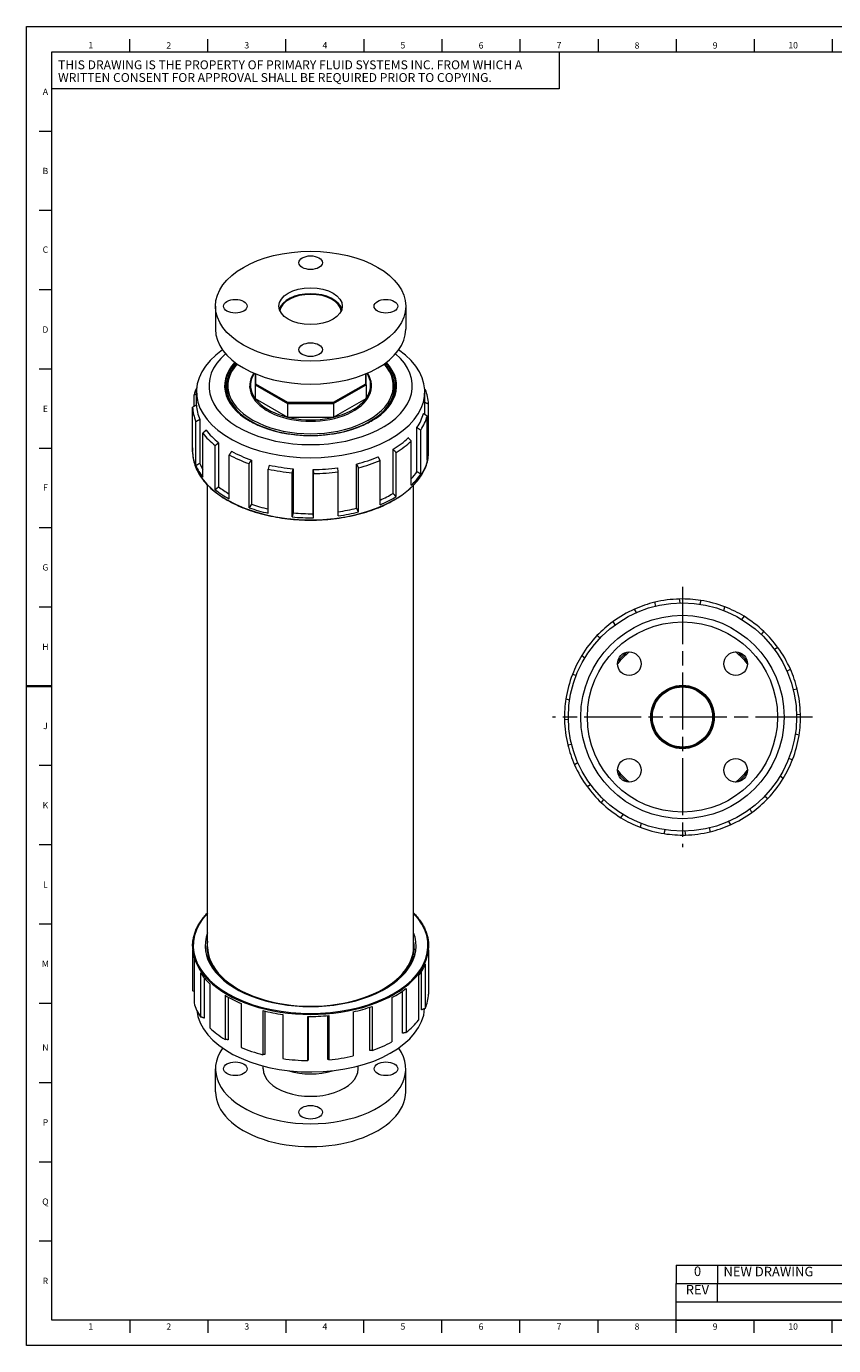
# Model space of a CAD drawing. Units: inches. Extents: x 1.2 to 66.8, y 0.5 to 42.8.
# Drawn here: x 1.2 to 26.7, y 1.2 to 42.8 of the extents above; entities that cross this region are included whole.
import ezdxf

# ---------------------------------------------------------------- set-up
doc = ezdxf.new("R2010")
doc.units = ezdxf.units.IN
doc.header["$LTSCALE"] = 4
doc.header["$MEASUREMENT"] = 0
doc.linetypes.add('CHAIN', pattern=[0.7087, 0.4724, -0.0591, 0.1181, -0.0591])
for name, color, linetype, lineweight in [('Border (ANSI)', 7, 'Continuous', 18), ('Center Mark (ANSI)', 7, 'Continuous', 18), ('Symbol (ANSI)', 7, 'Continuous', 18), ('Visible (ANSI)', 7, 'Continuous', 18), ('Visible Narrow (ANSI)', 7, 'Continuous', 18)]:
    doc.layers.add(name, color=color, linetype=linetype, lineweight=lineweight)
doc.styles.add('Note Text (ANSI)', font='Dotum.ttf')
doc.styles.add('Revision Small', font='Dotum.ttf')

# ---------------------------------------------------------------- blocks, each defined once
blk = doc.blocks.new('REVISION HISTORY')
at = {"layer": 'Symbol (ANSI)'}
for p, q in [((5.423, 0.935), (10.5, 0.935)), ((5.423, 0.935), (5.423, 0.79)), ((5.75, 0.935), (5.75, 0.79)), ((9.25, 0.935), (9.25, 0.79)), ((9.9, 0.935), (9.9, 0.79)), ((10.5, 0.935), (10.5, 0.79)), ((5.423, 0.79), (10.5, 0.79)), ((5.423, 0.645), (5.423, 0.79)), ((5.75, 0.645), (5.75, 0.79)), ((9.25, 0.645), (9.25, 0.79)), ((9.9, 0.645), (9.9, 0.79)), ((10.5, 0.645), (10.5, 0.79)), ((5.423, 0.5), (5.423, 0.645)), ((5.423, 0.645), (10.5, 0.645)), ((10.5, 0.5), (10.5, 0.645)), ((5.423, 0.5), (10.5, 0.5))]:
    blk.add_line(p, q, dxfattribs=at)
at = {"layer": 'Symbol (ANSI)', "char_height": 0.075, "attachment_point": 7, "style": 'Revision Small'}
for s, insert in [('0', (5.564, 0.825)), ('NEW DRAWING', (5.797, 0.823)), ('--', (9.519, 0.86)), ('--', (10.144, 0.86)), ('REV', (5.499, 0.68)), ('DESCRIPTION', (7.169, 0.678)), ('DATE', (9.451, 0.68)), ('NAME', (10.066, 0.68)), ('REVISION HISTORY', (7.501, 0.533))]:
    blk.add_mtext(s, dxfattribs=dict(at, insert=insert))
blk = doc.blocks.new('Borders PFS LANDSCAPE')
at = {"layer": 'Border (ANSI)'}
for p, q in [((0.3, 10.7), (16.7, 10.7)), ((0.3, 0.3), (0.3, 10.7)), ((16.7, 10.7), (16.7, 0.3)), ((1.115, 10.5), (1.115, 10.6)), ((1.731, 10.5), (1.731, 10.6)), ((2.346, 10.5), (2.346, 10.6)), ((2.962, 10.6), (2.962, 10.5)), ((3.577, 10.6), (3.577, 10.5)), ((4.192, 10.6), (4.192, 10.5)), ((4.808, 10.6), (4.808, 10.5)), ((5.423, 10.6), (5.423, 10.5)), ((6.038, 10.6), (6.038, 10.5)), ((6.654, 10.6), (6.654, 10.5)), ((7.269, 10.6), (7.269, 10.5)), ((7.885, 10.6), (7.885, 10.5)), ((9.115, 10.5), (9.115, 10.6)), ((9.731, 10.6), (9.731, 10.5)), ((10.346, 10.6), (10.346, 10.5)), ((10.962, 10.6), (10.962, 10.5)), ((11.577, 10.6), (11.577, 10.5)), ((12.192, 10.6), (12.192, 10.5)), ((12.808, 10.5), (12.808, 10.6)), ((13.423, 10.6), (13.423, 10.5)), ((14.038, 10.6), (14.038, 10.5)), ((14.654, 10.6), (14.654, 10.5)), ((15.269, 10.6), (15.269, 10.5)), ((15.885, 10.6), (15.885, 10.5)), ((0.5, 10.5), (16.5, 10.5)), ((0.5, 0.5), (0.5, 10.5)), ((0.5, 10.5), (4.5, 10.5)), ((0.5, 10.209), (0.5, 10.5)), ((4.5, 10.5), (4.5, 10.209)), ((16.5, 10.5), (16.5, 0.5)), ((4.5, 10.209), (0.5, 10.209)), ((0.4, 9.875), (0.5, 9.875)), ((16.6, 9.875), (16.5, 9.875)), ((0.4, 9.25), (0.5, 9.25)), ((16.6, 9.25), (16.5, 9.25)), ((0.4, 8.625), (0.5, 8.625)), ((16.6, 8.625), (16.5, 8.625)), ((0.4, 8), (0.5, 8)), ((16.6, 8), (16.5, 8)), ((0.4, 7.375), (0.5, 7.375)), ((16.6, 7.375), (16.5, 7.375)), ((0.4, 6.75), (0.5, 6.75)), ((16.6, 6.75), (16.5, 6.75)), ((0.4, 6.125), (0.5, 6.125)), ((16.6, 6.125), (16.5, 6.125)), ((0.4, 5.5), (0.5, 5.5)), ((16.6, 5.5), (16.5, 5.5)), ((0.4, 4.875), (0.5, 4.875)), ((16.6, 4.875), (16.5, 4.875)), ((0.4, 4.25), (0.5, 4.25)), ((16.6, 4.25), (16.5, 4.25)), ((0.4, 3.625), (0.5, 3.625)), ((16.6, 3.625), (16.5, 3.625)), ((0.4, 3), (0.5, 3)), ((16.6, 3), (16.5, 3)), ((0.4, 2.375), (0.5, 2.375)), ((16.6, 2.375), (16.5, 2.375)), ((0.4, 1.75), (0.5, 1.75)), ((16.6, 1.75), (16.5, 1.75)), ((0.4, 1.125), (0.5, 1.125)), ((16.6, 1.125), (16.5, 1.125)), ((16.5, 0.5), (0.5, 0.5)), ((1.115, 0.5), (1.115, 0.4)), ((1.731, 0.5), (1.731, 0.4)), ((2.346, 0.5), (2.346, 0.4)), ((2.962, 0.4), (2.962, 0.5)), ((3.577, 0.4), (3.577, 0.5)), ((4.192, 0.4), (4.192, 0.5)), ((4.808, 0.4), (4.808, 0.5)), ((5.423, 0.4), (5.423, 0.5)), ((6.038, 0.4), (6.038, 0.5)), ((6.654, 0.4), (6.654, 0.5)), ((7.269, 0.4), (7.269, 0.5)), ((7.885, 0.4), (7.885, 0.5)), ((9.115, 0.5), (9.115, 0.4)), ((9.731, 0.4), (9.731, 0.5)), ((10.346, 0.4), (10.346, 0.5)), ((10.962, 0.4), (10.962, 0.5)), ((11.577, 0.4), (11.577, 0.5)), ((12.192, 0.4), (12.192, 0.5)), ((12.808, 0.5), (12.808, 0.4)), ((13.423, 0.4), (13.423, 0.5)), ((14.038, 0.4), (14.038, 0.5)), ((14.654, 0.4), (14.654, 0.5)), ((15.269, 0.4), (15.269, 0.5)), ((15.885, 0.4), (15.885, 0.5)), ((16.7, 0.3), (0.3, 0.3))]:
    blk.add_line(p, q, dxfattribs=at)
at = {"layer": 'Border (ANSI)', "lineweight": 35}
for p, q in [((8.5, 10.5), (8.5, 10.7)), ((0.3, 5.5), (0.5, 5.5)), ((16.5, 5.5), (16.7, 5.5)), ((16.7, 5.5), (16.5, 5.5)), ((8.5, 0.5), (8.5, 0.3))]:
    blk.add_line(p, q, dxfattribs=at)
at = {"layer": 'Border (ANSI)', "char_height": 0.05, "style": 'Note Text (ANSI)'}
for s, insert, attachment_point in [('\\fTechnic|b0|i0;\\H0.0500;1', (0.808, 10.576), 2), ('\\fTechnic|b0|i0;\\H0.0500;2', (1.423, 10.575), 2), ('\\fTechnic|b0|i0;\\H0.0500;3', (2.038, 10.576), 2), ('\\fTechnic|b0|i0;\\H0.0500;4', (2.654, 10.576), 2), ('\\fTechnic|b0|i0;\\H0.0500;5', (3.269, 10.576), 2), ('\\fTechnic|b0|i0;\\H0.0500;6', (3.885, 10.575), 2), ('\\fTechnic|b0|i0;\\H0.0500;7', (4.5, 10.576), 2), ('\\fTechnic|b0|i0;\\H0.0500;8', (5.115, 10.575), 2), ('\\fTechnic|b0|i0;\\H0.0500;9', (5.731, 10.575), 2), ('\\fTechnic|b0|i0;\\H0.0500;10', (6.346, 10.576), 2), ('\\fTechnic|b0|i0;\\H0.0500;11', (6.962, 10.576), 2), ('\\fTechnic|b0|i0;\\H0.0500;12', (7.577, 10.575), 2), ('\\fTechnic|b0|i0;\\H0.0500;13', (8.192, 10.576), 2), ('\\fTechnic|b0|i0;\\H0.0500;14', (8.808, 10.576), 2), ('\\fTechnic|b0|i0;\\H0.0500;15', (9.423, 10.576), 2), ('\\fTechnic|b0|i0;\\H0.0500;16', (10.038, 10.575), 2), ('\\fTechnic|b0|i0;\\H0.0500;17', (10.654, 10.576), 2), ('\\fTechnic|b0|i0;\\H0.0500;18', (11.269, 10.575), 2), ('\\fTechnic|b0|i0;\\H0.0500;19', (11.885, 10.575), 2), ('\\fTechnic|b0|i0;\\H0.0500;20', (12.5, 10.575), 2), ('\\fTechnic|b0|i0;\\H0.0500;21', (13.115, 10.575), 2), ('\\fTechnic|b0|i0;\\H0.0500;22', (13.731, 10.575), 2), ('\\fTechnic|b0|i0;\\H0.0500;23', (14.346, 10.575), 2), ('\\fTechnic|b0|i0;\\H0.0500;24', (14.962, 10.575), 2), ('\\fTechnic|b0|i0;\\H0.0500;25', (15.577, 10.575), 2), ('\\fTechnic|b0|i0;\\H0.0500;26', (16.192, 10.575), 2), ('\\fTechnic|b0|i0;\\H0.0500;A', (0.45, 10.185), 5), ('\\fTechnic|b0|i0;\\H0.0500;A', (16.55, 10.188), 5), ('\\fTechnic|b0|i0;\\H0.0500;B', (0.45, 9.56), 5), ('\\fTechnic|b0|i0;\\H0.0500;B', (16.55, 9.563), 5), ('\\fTechnic|b0|i0;\\H0.0500;C', (0.45, 8.94), 5), ('\\fTechnic|b0|i0;\\H0.0500;C', (16.55, 8.938), 5), ('\\fTechnic|b0|i0;\\H0.0500;D', (0.45, 8.31), 5), ('\\fTechnic|b0|i0;\\H0.0500;D', (16.55, 8.313), 5), ('\\fTechnic|b0|i0;\\H0.0500;E', (0.45, 7.685), 5), ('\\fTechnic|b0|i0;\\H0.0500;E', (16.55, 7.688), 5), ('\\fTechnic|b0|i0;\\H0.0500;F', (0.45, 7.065), 5), ('\\fTechnic|b0|i0;\\H0.0500;F', (16.55, 7.063), 5), ('\\fTechnic|b0|i0;\\H0.0500;G', (0.45, 6.435), 5), ('\\fTechnic|b0|i0;\\H0.0500;G', (16.55, 6.438), 5), ('\\fTechnic|b0|i0;\\H0.0500;H', (0.45, 5.81), 5), ('\\fTechnic|b0|i0;\\H0.0500;H', (16.55, 5.813), 5), ('\\fTechnic|b0|i0;\\H0.0500;J', (0.45, 5.185), 5), ('\\fTechnic|b0|i0;\\H0.0500;J', (16.55, 5.188), 5), ('\\fTechnic|b0|i0;\\H0.0500;K', (0.45, 4.56), 5), ('\\fTechnic|b0|i0;\\H0.0500;K', (16.55, 4.563), 5), ('\\fTechnic|b0|i0;\\H0.0500;L', (0.45, 3.935), 5), ('\\fTechnic|b0|i0;\\H0.0500;L', (16.55, 3.938), 5), ('\\fTechnic|b0|i0;\\H0.0500;M', (0.45, 3.31), 5), ('\\fTechnic|b0|i0;\\H0.0500;M', (16.55, 3.313), 5), ('\\fTechnic|b0|i0;\\H0.0500;N', (16.55, 2.688), 5), ('\\fTechnic|b0|i0;\\H0.0500;N', (0.45, 2.65), 5), ('\\fTechnic|b0|i0;\\H0.0500;P', (0.45, 2.06), 5), ('\\fTechnic|b0|i0;\\H0.0500;P', (16.55, 2.063), 5), ('\\fTechnic|b0|i0;\\H0.0500;Q', (0.45, 1.435), 5), ('\\fTechnic|b0|i0;\\H0.0500;R', (0.45, 0.81), 5), ('\\fTechnic|b0|i0;\\H0.0500;R', (16.55, 0.813), 5), ('\\fTechnic|b0|i0;\\H0.0500;1', (0.808, 0.476), 2), ('\\fTechnic|b0|i0;\\H0.0500;2', (1.423, 0.475), 2), ('\\fTechnic|b0|i0;\\H0.0500;3', (2.038, 0.476), 2), ('\\fTechnic|b0|i0;\\H0.0500;4', (2.654, 0.476), 2), ('\\fTechnic|b0|i0;\\H0.0500;5', (3.269, 0.476), 2), ('\\fTechnic|b0|i0;\\H0.0500;6', (3.885, 0.475), 2), ('\\fTechnic|b0|i0;\\H0.0500;7', (4.5, 0.476), 2), ('\\fTechnic|b0|i0;\\H0.0500;8', (5.115, 0.475), 2), ('\\fTechnic|b0|i0;\\H0.0500;9', (5.731, 0.475), 2), ('\\fTechnic|b0|i0;\\H0.0500;10', (6.346, 0.476), 2), ('\\fTechnic|b0|i0;\\H0.0500;11', (6.962, 0.476), 2), ('\\fTechnic|b0|i0;\\H0.0500;12', (7.577, 0.475), 2), ('\\fTechnic|b0|i0;\\H0.0500;13', (8.192, 0.476), 2), ('\\fTechnic|b0|i0;\\H0.0500;14', (8.808, 0.476), 2), ('\\fTechnic|b0|i0;\\H0.0500;15', (9.423, 0.476), 2), ('\\fTechnic|b0|i0;\\H0.0500;16', (10.038, 0.475), 2), ('\\fTechnic|b0|i0;\\H0.0500;17', (10.654, 0.476), 2), ('\\fTechnic|b0|i0;\\H0.0500;18', (11.269, 0.475), 2), ('\\fTechnic|b0|i0;\\H0.0500;19', (11.885, 0.475), 2), ('\\fTechnic|b0|i0;\\H0.0500;20', (12.5, 0.475), 2), ('\\fTechnic|b0|i0;\\H0.0500;21', (13.115, 0.475), 2), ('\\fTechnic|b0|i0;\\H0.0500;22', (13.731, 0.475), 2), ('\\fTechnic|b0|i0;\\H0.0500;23', (14.346, 0.475), 2), ('\\fTechnic|b0|i0;\\H0.0500;24', (14.962, 0.475), 2), ('\\fTechnic|b0|i0;\\H0.0500;25', (15.577, 0.475), 2), ('\\fTechnic|b0|i0;\\H0.0500;26', (16.192, 0.475), 2)]:
    blk.add_mtext(s, dxfattribs=dict(at, insert=insert, attachment_point=attachment_point))
at = {"layer": 'Border (ANSI)', "insert": (0.55, 10.347), "char_height": 0.07, "width": 4.04985, "attachment_point": 4, "line_spacing_factor": 0.860529, "style": 'Note Text (ANSI)'}
blk.add_mtext('\\fTechnic|b0|i0;\\H0.0700;THIS DRAWING IS THE PROPERTY OF PRIMARY FLUID SYSTEMS INC. FROM WHICH A WRITTEN CONSENT FOR APPROVAL SHALL BE REQUIRED PRIOR TO COPYING.', dxfattribs=at)

msp = doc.modelspace()

# ---------------------------------------------------------------- linework, layer by layer
at = {"layer": 'Center Mark (ANSI)', "linetype": 'CHAIN', "ltscale": 0.952448}
for p, q in [((21.894, 25.123), (21.894, 16.922)), ((25.994, 21.022), (17.794, 21.022))]:
    msp.add_line(p, q, dxfattribs=at)
at = {"layer": 'Visible (ANSI)'}
for p, q in [((7.165, 33.977), (7.165, 33.255)), ((13.165, 33.977), (13.165, 33.255)), ((8.415, 31.848), (8.415, 31.501)), ((8.435, 31.522), (8.435, 31.84)), ((11.895, 31.84), (11.895, 31.522)), ((11.915, 31.501), (11.915, 31.848)), ((6.487, 31.179), (6.564, 31.204)), ((6.564, 30.858), (6.564, 31.277)), ((7.515, 31.172), (7.515, 31.43)), ((8.415, 31.501), (8.435, 31.522)), ((8.415, 31.501), (9.44, 30.909)), ((8.415, 31.501), (8.415, 31.069)), ((9.448, 30.937), (8.435, 31.522)), ((11.895, 31.522), (10.881, 30.937)), ((10.89, 30.909), (11.915, 31.501)), ((11.915, 31.501), (11.895, 31.522)), ((11.915, 31.501), (11.915, 31.069)), ((12.815, 31.172), (12.815, 31.43)), ((13.783, 31.35), (13.762, 31.358)), ((13.765, 30.561), (13.765, 31.277)), ((6.444, 29.4), (6.444, 30.792)), ((6.487, 30.816), (6.487, 31.179)), ((8.415, 31.069), (9.44, 30.477)), ((9.44, 30.909), (9.448, 30.937)), ((9.44, 30.909), (10.89, 30.909)), ((9.44, 30.909), (9.44, 30.477)), ((10.881, 30.937), (9.448, 30.937)), ((10.89, 30.909), (10.881, 30.937)), ((10.89, 30.477), (11.915, 31.069)), ((10.89, 30.909), (10.89, 30.477)), ((13.886, 29.507), (13.886, 30.899)), ((6.668, 30.408), (6.668, 29.016)), ((9.44, 30.477), (10.89, 30.477)), ((13.842, 29.12), (13.842, 30.512)), ((6.546, 28.949), (6.546, 30.341)), ((6.762, 28.582), (6.762, 29.974)), ((13.52, 28.757), (13.52, 30.149)), ((13.638, 28.681), (13.638, 30.073)), ((7.156, 28.188), (7.156, 29.58)), ((7.262, 29.673), (7.262, 28.281)), ((13.341, 28.333), (13.341, 29.725)), ((6.442, 29.389), (6.442, 29.454)), ((7.599, 27.897), (7.599, 29.288)), ((8.299, 29.125), (8.299, 27.734)), ((12.357, 29.108), (12.295, 29.227)), ((12.764, 28.073), (12.764, 29.465)), ((12.862, 27.972), (12.862, 29.364)), ((13.886, 29.507), (13.842, 29.525)), ((13.887, 29.389), (13.887, 29.454)), ((8.224, 27.62), (8.224, 29.012)), ((8.858, 28.966), (8.827, 28.84)), ((8.827, 27.448), (8.827, 28.84)), ((9.587, 28.722), (9.619, 28.848)), ((9.587, 27.331), (9.587, 28.722)), ((9.619, 28.848), (9.619, 27.457)), ((10.242, 28.825), (10.258, 28.697)), ((10.242, 27.433), (10.242, 28.825)), ((11.038, 28.756), (11.022, 28.884)), ((11.038, 27.365), (11.038, 28.756)), ((11.613, 29), (11.675, 28.881)), ((11.613, 27.608), (11.613, 29)), ((11.675, 27.489), (11.675, 28.881)), ((12.357, 27.717), (12.357, 29.108)), ((6.915, 13.779), (6.915, 28.336)), ((10.258, 27.305), (10.258, 28.697)), ((13.415, 13.779), (13.415, 28.336)), ((8.299, 27.734), (8.224, 27.62)), ((9.619, 27.457), (9.587, 27.331)), ((11.675, 27.489), (11.613, 27.608)), ((10.258, 27.305), (10.242, 27.433)), ((21.021, 24.641), (21.037, 24.519)), ((21.817, 24.622), (21.801, 24.744)), ((22.472, 24.7), (22.44, 24.581)), ((20.446, 24.319), (20.384, 24.425)), ((23.201, 24.377), (23.232, 24.496)), ((23.835, 24.199), (23.76, 24.101)), ((19.702, 24.031), (19.764, 23.925)), ((24.385, 23.622), (24.46, 23.719)), ((19.294, 23.513), (19.197, 23.588)), ((18.718, 22.963), (18.815, 22.889)), ((24.903, 23.214), (24.797, 23.153)), ((25.19, 22.471), (25.297, 22.532)), ((18.539, 22.329), (18.421, 22.361)), ((25.513, 21.896), (25.391, 21.88)), ((18.217, 21.6), (18.335, 21.568)), ((18.294, 20.946), (18.173, 20.93)), ((25.494, 21.099), (25.615, 21.115)), ((25.571, 20.445), (25.453, 20.476)), ((18.276, 20.149), (18.397, 20.165)), ((18.598, 19.574), (18.492, 19.513)), ((25.249, 19.716), (25.368, 19.684)), ((25.07, 19.081), (24.973, 19.156)), ((18.885, 18.831), (18.992, 18.892)), ((19.403, 18.423), (19.328, 18.325)), ((24.494, 18.531), (24.591, 18.457)), ((19.953, 17.846), (20.028, 17.943)), ((24.086, 18.014), (24.024, 18.12)), ((20.588, 17.667), (20.556, 17.549)), ((22.768, 17.404), (22.752, 17.526)), ((23.343, 17.726), (23.404, 17.62)), ((21.316, 17.345), (21.348, 17.464)), ((21.971, 17.423), (21.987, 17.301)), ((6.442, 13.794), (6.442, 13.73)), ((13.887, 13.794), (13.887, 13.73)), ((6.444, 13.676), (6.444, 12.392)), ((6.487, 13.396), (6.487, 12.005)), ((6.917, 13.657), (6.917, 13.708)), ((13.413, 13.593), (13.413, 13.63)), ((13.886, 13.676), (13.886, 12.285)), ((6.691, 12.957), (6.691, 11.566)), ((7.028, 13.278), (7.028, 13.238)), ((13.662, 11.786), (13.662, 12.993)), ((13.783, 13.226), (13.783, 11.834)), ((6.81, 12.799), (6.81, 11.526)), ((6.989, 12.609), (6.989, 11.218)), ((13.567, 12.858), (13.567, 11.467)), ((6.487, 12.368), (6.444, 12.392)), ((7.468, 12.249), (7.468, 10.857)), ((7.565, 12.192), (7.565, 10.843)), ((12.731, 12.173), (12.731, 10.781)), ((13.067, 11.051), (13.067, 12.384)), ((13.174, 12.465), (13.174, 11.073)), ((7.973, 11.993), (7.973, 10.601)), ((8.655, 11.766), (8.655, 10.374)), ((8.716, 11.75), (8.716, 10.378)), ((11.503, 11.724), (11.503, 10.333)), ((12.031, 10.503), (12.031, 11.87)), ((12.106, 11.896), (12.106, 10.505)), ((9.291, 11.641), (9.291, 10.249)), ((10.072, 11.581), (10.072, 10.19)), ((10.088, 11.581), (10.088, 10.203)), ((10.711, 10.226), (10.711, 11.604)), ((10.743, 11.607), (10.743, 10.215)), ((8.665, 9.929), (8.665, 10.017)), ((11.665, 9.929), (11.665, 10.017)), ((7.165, 9.206), (7.165, 9.929)), ((13.165, 9.206), (13.165, 9.929))]:
    msp.add_line(p, q, dxfattribs=at)
at = {"layer": 'Visible (ANSI)', "flags": 128}
for points in [[(7.832, 32.166), (7.795, 32.124), (7.759, 32.081), (7.726, 32.037), (7.696, 31.993), (7.667, 31.948), (7.641, 31.903), (7.617, 31.857), (7.596, 31.811), (7.577, 31.764), (7.561, 31.717), (7.547, 31.67), (7.535, 31.622), (7.526, 31.574), (7.52, 31.526), (7.516, 31.478), (7.515, 31.43)], [(12.815, 31.43), (12.814, 31.478), (12.81, 31.526), (12.803, 31.574), (12.794, 31.622), (12.783, 31.67), (12.769, 31.717), (12.753, 31.764), (12.734, 31.811), (12.712, 31.857), (12.689, 31.903), (12.663, 31.948), (12.634, 31.993), (12.603, 32.037), (12.57, 32.081), (12.535, 32.124), (12.498, 32.166)], [(7.472, 31.446), (7.473, 31.409), (7.475, 31.371), (7.479, 31.334), (7.485, 31.296), (7.492, 31.259), (7.501, 31.221), (7.511, 31.184), (7.523, 31.147), (7.537, 31.11), (7.552, 31.074), (7.568, 31.037), (7.586, 31.001), (7.606, 30.965), (7.628, 30.929), (7.65, 30.894), (7.675, 30.858), (7.701, 30.824), (7.728, 30.789), (7.757, 30.755), (7.787, 30.721), (7.819, 30.688), (7.852, 30.655), (7.886, 30.623), (7.922, 30.591), (7.959, 30.56), (7.998, 30.529), (8.038, 30.499), (8.079, 30.469), (8.122, 30.44), (8.165, 30.411), (8.21, 30.383), (8.257, 30.356), (8.304, 30.329), (8.352, 30.303), (8.402, 30.278), (8.452, 30.254), (8.504, 30.23), (8.557, 30.207), (8.61, 30.184), (8.665, 30.163), (8.72, 30.142), (8.777, 30.122), (8.834, 30.102), (8.892, 30.084), (8.951, 30.066), (9.01, 30.05), (9.07, 30.034), (9.131, 30.019), (9.193, 30.004), (9.255, 29.991), (9.318, 29.979), (9.381, 29.967), (9.444, 29.956), (9.509, 29.947), (9.573, 29.938), (9.638, 29.93), (9.703, 29.923), (9.768, 29.917), (9.834, 29.912), (9.9, 29.907), (9.966, 29.904), (10.032, 29.902), (10.099, 29.9), (10.165, 29.9), (10.231, 29.9), (10.297, 29.902), (10.364, 29.904), (10.43, 29.907), (10.495, 29.912), (10.561, 29.917), (10.627, 29.923), (10.692, 29.93), (10.757, 29.938), (10.821, 29.947), (10.885, 29.956), (10.949, 29.967), (11.012, 29.979), (11.075, 29.991), (11.137, 30.004), (11.198, 30.019), (11.259, 30.034), (11.319, 30.05), (11.379, 30.066), (11.438, 30.084), (11.496, 30.102), (11.553, 30.122), (11.609, 30.142), (11.665, 30.163), (11.719, 30.184), (11.773, 30.207), (11.826, 30.23), (11.877, 30.254), (11.928, 30.278), (11.977, 30.303), (12.026, 30.329), (12.073, 30.356), (12.119, 30.383), (12.164, 30.411), (12.208, 30.44), (12.25, 30.469), (12.292, 30.499), (12.332, 30.529), (12.37, 30.56), (12.407, 30.591), (12.443, 30.623), (12.478, 30.655), (12.511, 30.688), (12.543, 30.721), (12.573, 30.755), (12.602, 30.789), (12.629, 30.824), (12.655, 30.858), (12.679, 30.894), (12.702, 30.929), (12.723, 30.965), (12.743, 31.001), (12.761, 31.037), (12.778, 31.074), (12.793, 31.11), (12.807, 31.147), (12.819, 31.184), (12.829, 31.221), (12.838, 31.259), (12.845, 31.296), (12.851, 31.334), (12.855, 31.371), (12.857, 31.409), (12.858, 31.446)], [(7.515, 31.345), (7.502, 31.302), (7.492, 31.258)], [(12.838, 31.258), (12.827, 31.302), (12.815, 31.345)], [(6.565, 30.859), (6.56, 30.856), (6.555, 30.853), (6.55, 30.85), (6.545, 30.848), (6.54, 30.845), (6.535, 30.842), (6.53, 30.839), (6.525, 30.837), (6.52, 30.834), (6.515, 30.831), (6.51, 30.828), (6.505, 30.825), (6.5, 30.823), (6.495, 30.82), (6.49, 30.817), (6.485, 30.814), (6.479, 30.811), (6.474, 30.809), (6.469, 30.806), (6.464, 30.803), (6.459, 30.8), (6.454, 30.797), (6.449, 30.795), (6.444, 30.792)], [(13.765, 30.947), (13.77, 30.945), (13.775, 30.943), (13.78, 30.941), (13.785, 30.939), (13.79, 30.937), (13.795, 30.935), (13.8, 30.933), (13.805, 30.931), (13.81, 30.929), (13.815, 30.927), (13.82, 30.925), (13.825, 30.923), (13.83, 30.921), (13.835, 30.919), (13.84, 30.917), (13.845, 30.915), (13.851, 30.913), (13.856, 30.911), (13.861, 30.909), (13.866, 30.907), (13.871, 30.905), (13.876, 30.903), (13.881, 30.901), (13.886, 30.899)], [(6.546, 30.341), (6.551, 30.344), (6.557, 30.347), (6.562, 30.35), (6.567, 30.352), (6.572, 30.355), (6.577, 30.358), (6.582, 30.361), (6.587, 30.364), (6.592, 30.366), (6.597, 30.369), (6.603, 30.372), (6.608, 30.375), (6.613, 30.377), (6.618, 30.38), (6.623, 30.383), (6.628, 30.386), (6.633, 30.389), (6.638, 30.391), (6.643, 30.394), (6.648, 30.397), (6.653, 30.4), (6.658, 30.402), (6.663, 30.405), (6.668, 30.408)], [(13.842, 30.512), (13.837, 30.515), (13.832, 30.518), (13.827, 30.521), (13.822, 30.525), (13.817, 30.528), (13.812, 30.531), (13.807, 30.534), (13.802, 30.537), (13.797, 30.541), (13.792, 30.544), (13.787, 30.547), (13.782, 30.55), (13.778, 30.553), (13.773, 30.556), (13.768, 30.559), (13.763, 30.563), (13.758, 30.566), (13.753, 30.569), (13.748, 30.572), (13.743, 30.575), (13.738, 30.578), (13.733, 30.581), (13.728, 30.585), (13.724, 30.588)], [(6.869, 30.067), (6.864, 30.063), (6.86, 30.059), (6.856, 30.055), (6.851, 30.051), (6.847, 30.047), (6.842, 30.044), (6.838, 30.04), (6.834, 30.036), (6.829, 30.032), (6.825, 30.028), (6.82, 30.024), (6.816, 30.02), (6.811, 30.017), (6.807, 30.013), (6.803, 30.009), (6.798, 30.005), (6.794, 30.001), (6.789, 29.997), (6.785, 29.993), (6.78, 29.989), (6.776, 29.985), (6.771, 29.982), (6.767, 29.978), (6.762, 29.974)], [(13.52, 30.149), (13.525, 30.145), (13.53, 30.142), (13.534, 30.139), (13.539, 30.136), (13.544, 30.133), (13.549, 30.13), (13.554, 30.127), (13.559, 30.124), (13.564, 30.12), (13.569, 30.117), (13.574, 30.114), (13.579, 30.111), (13.584, 30.108), (13.589, 30.105), (13.594, 30.101), (13.598, 30.098), (13.603, 30.095), (13.608, 30.092), (13.613, 30.089), (13.618, 30.085), (13.623, 30.082), (13.628, 30.079), (13.633, 30.076), (13.638, 30.073)], [(7.156, 29.58), (7.161, 29.584), (7.165, 29.588), (7.169, 29.592), (7.174, 29.596), (7.178, 29.6), (7.183, 29.603), (7.187, 29.607), (7.192, 29.611), (7.196, 29.615), (7.201, 29.619), (7.205, 29.623), (7.21, 29.627), (7.214, 29.631), (7.218, 29.635), (7.223, 29.638), (7.227, 29.642), (7.232, 29.646), (7.236, 29.65), (7.24, 29.654), (7.245, 29.658), (7.249, 29.661), (7.254, 29.665), (7.258, 29.669), (7.262, 29.673)], [(13.341, 29.725), (13.337, 29.729), (13.333, 29.733), (13.329, 29.737), (13.325, 29.742), (13.321, 29.746), (13.317, 29.75), (13.312, 29.754), (13.308, 29.759), (13.304, 29.763), (13.3, 29.767), (13.296, 29.771), (13.292, 29.775), (13.288, 29.78), (13.284, 29.784), (13.28, 29.788), (13.276, 29.792), (13.272, 29.796), (13.268, 29.8), (13.264, 29.805), (13.26, 29.809), (13.256, 29.813), (13.252, 29.817), (13.248, 29.821), (13.244, 29.825)], [(6.442, 29.389), (6.444, 29.336), (6.447, 29.283), (6.453, 29.23), (6.461, 29.177), (6.471, 29.124), (6.483, 29.071), (6.498, 29.018), (6.515, 28.966), (6.534, 28.914), (6.555, 28.862), (6.578, 28.811), (6.604, 28.76), (6.632, 28.709), (6.662, 28.659), (6.694, 28.609), (6.728, 28.56), (6.764, 28.511), (6.802, 28.463), (6.843, 28.415), (6.885, 28.368), (6.929, 28.322), (6.975, 28.276), (7.023, 28.231), (7.073, 28.187), (7.125, 28.143), (7.179, 28.1), (7.234, 28.058), (7.291, 28.017), (7.35, 27.977), (7.411, 27.937), (7.473, 27.898), (7.537, 27.861), (7.602, 27.824), (7.669, 27.788), (7.738, 27.753), (7.807, 27.719), (7.879, 27.686), (7.951, 27.654), (8.025, 27.623), (8.101, 27.593), (8.177, 27.565), (8.255, 27.537), (8.334, 27.511), (8.414, 27.485), (8.495, 27.461), (8.577, 27.438), (8.66, 27.416), (8.743, 27.395), (8.828, 27.376), (8.913, 27.357), (9, 27.34), (9.087, 27.324), (9.174, 27.31), (9.262, 27.296), (9.351, 27.284), (9.44, 27.273), (9.53, 27.263), (9.62, 27.255), (9.71, 27.248), (9.801, 27.242), (9.892, 27.238), (9.983, 27.234), (10.074, 27.232), (10.165, 27.232), (10.256, 27.232), (10.347, 27.234), (10.438, 27.238), (10.529, 27.242), (10.619, 27.248), (10.71, 27.255), (10.8, 27.263), (10.889, 27.273), (10.979, 27.284), (11.067, 27.296), (11.155, 27.31), (11.243, 27.324), (11.33, 27.34), (11.416, 27.357), (11.502, 27.376), (11.586, 27.395), (11.67, 27.416), (11.753, 27.438), (11.835, 27.461), (11.916, 27.485), (11.996, 27.511), (12.075, 27.537), (12.152, 27.565), (12.229, 27.593), (12.304, 27.623), (12.378, 27.654), (12.451, 27.686), (12.522, 27.719), (12.592, 27.753), (12.66, 27.788), (12.727, 27.824), (12.793, 27.861), (12.857, 27.898), (12.919, 27.937), (12.979, 27.977), (13.038, 28.017), (13.095, 28.058), (13.151, 28.1), (13.205, 28.143), (13.256, 28.187), (13.306, 28.231), (13.354, 28.276), (13.401, 28.322), (13.445, 28.368), (13.487, 28.415), (13.527, 28.463), (13.565, 28.511), (13.602, 28.56), (13.636, 28.609), (13.668, 28.659), (13.698, 28.709), (13.726, 28.76), (13.751, 28.811), (13.775, 28.862), (13.796, 28.914), (13.815, 28.966), (13.832, 29.018), (13.847, 29.071), (13.859, 29.124), (13.869, 29.177), (13.877, 29.23), (13.883, 29.283), (13.886, 29.336), (13.887, 29.389)], [(7.674, 29.402), (7.671, 29.397), (7.668, 29.393), (7.665, 29.388), (7.662, 29.383), (7.658, 29.379), (7.655, 29.374), (7.652, 29.369), (7.649, 29.364), (7.646, 29.36), (7.643, 29.355), (7.64, 29.35), (7.637, 29.346), (7.634, 29.341), (7.631, 29.336), (7.627, 29.331), (7.624, 29.327), (7.621, 29.322), (7.618, 29.317), (7.615, 29.312), (7.612, 29.307), (7.609, 29.303), (7.605, 29.298), (7.602, 29.293), (7.599, 29.288)], [(8.224, 29.012), (8.227, 29.016), (8.23, 29.021), (8.233, 29.026), (8.236, 29.031), (8.24, 29.035), (8.243, 29.04), (8.246, 29.045), (8.249, 29.05), (8.252, 29.055), (8.255, 29.059), (8.258, 29.064), (8.261, 29.069), (8.265, 29.074), (8.268, 29.078), (8.271, 29.083), (8.274, 29.088), (8.277, 29.092), (8.28, 29.097), (8.283, 29.102), (8.286, 29.107), (8.289, 29.111), (8.292, 29.116), (8.295, 29.121), (8.299, 29.125)], [(12.764, 29.465), (12.768, 29.461), (12.772, 29.456), (12.776, 29.452), (12.78, 29.448), (12.784, 29.444), (12.789, 29.44), (12.793, 29.436), (12.797, 29.431), (12.801, 29.427), (12.805, 29.423), (12.809, 29.419), (12.813, 29.415), (12.817, 29.411), (12.821, 29.406), (12.825, 29.402), (12.829, 29.398), (12.833, 29.394), (12.837, 29.389), (12.841, 29.385), (12.845, 29.381), (12.849, 29.377), (12.854, 29.373), (12.858, 29.368), (12.862, 29.364)], [(6.668, 29.016), (6.663, 29.014), (6.658, 29.011), (6.653, 29.008), (6.648, 29.005), (6.643, 29.003), (6.638, 29), (6.633, 28.997), (6.628, 28.994), (6.623, 28.991), (6.618, 28.989), (6.613, 28.986), (6.608, 28.983), (6.603, 28.98), (6.598, 28.978), (6.592, 28.975), (6.587, 28.972), (6.582, 28.969), (6.577, 28.966), (6.572, 28.964), (6.567, 28.961), (6.562, 28.958), (6.557, 28.955), (6.551, 28.952), (6.546, 28.949)], [(13.638, 28.681), (13.633, 28.684), (13.628, 28.688), (13.623, 28.691), (13.618, 28.694), (13.613, 28.697), (13.608, 28.7), (13.603, 28.703), (13.598, 28.707), (13.593, 28.71), (13.588, 28.713), (13.584, 28.716), (13.579, 28.719), (13.574, 28.723), (13.569, 28.726), (13.564, 28.729), (13.559, 28.732), (13.554, 28.735), (13.549, 28.738), (13.544, 28.741), (13.539, 28.745), (13.534, 28.748), (13.53, 28.751), (13.525, 28.754), (13.52, 28.757)], [(7.262, 28.281), (7.258, 28.278), (7.254, 28.274), (7.249, 28.27), (7.245, 28.266), (7.24, 28.262), (7.236, 28.258), (7.232, 28.255), (7.227, 28.251), (7.223, 28.247), (7.218, 28.243), (7.214, 28.239), (7.21, 28.235), (7.205, 28.231), (7.201, 28.227), (7.196, 28.224), (7.192, 28.22), (7.187, 28.216), (7.183, 28.212), (7.178, 28.208), (7.174, 28.204), (7.17, 28.2), (7.165, 28.196), (7.161, 28.192), (7.156, 28.188)], [(12.862, 27.972), (12.858, 27.977), (12.854, 27.981), (12.849, 27.985), (12.845, 27.989), (12.841, 27.994), (12.837, 27.998), (12.833, 28.002), (12.829, 28.006), (12.825, 28.011), (12.821, 28.015), (12.817, 28.019), (12.813, 28.023), (12.809, 28.027), (12.805, 28.032), (12.801, 28.036), (12.797, 28.04), (12.792, 28.044), (12.788, 28.048), (12.784, 28.052), (12.78, 28.057), (12.776, 28.061), (12.772, 28.065), (12.768, 28.069), (12.764, 28.073)], [(6.442, 13.794), (6.443, 13.829), (6.444, 13.863), (6.447, 13.898), (6.45, 13.932), (6.454, 13.966), (6.459, 14.001), (6.466, 14.035), (6.473, 14.069), (6.481, 14.103), (6.49, 14.137), (6.5, 14.171), (6.51, 14.205), (6.522, 14.239), (6.535, 14.272), (6.548, 14.306), (6.563, 14.339), (6.578, 14.372), (6.594, 14.405), (6.612, 14.438), (6.63, 14.471), (6.649, 14.504), (6.669, 14.536), (6.689, 14.568), (6.711, 14.6), (6.734, 14.632), (6.757, 14.663), (6.781, 14.694), (6.806, 14.726), (6.832, 14.756), (6.859, 14.787), (6.886, 14.817), (6.915, 14.847)], [(13.415, 14.847), (13.443, 14.817), (13.471, 14.787), (13.498, 14.756), (13.523, 14.726), (13.549, 14.694), (13.573, 14.663), (13.596, 14.632), (13.619, 14.6), (13.64, 14.568), (13.661, 14.536), (13.681, 14.504), (13.7, 14.471), (13.718, 14.438), (13.735, 14.405), (13.752, 14.372), (13.767, 14.339), (13.781, 14.306), (13.795, 14.272), (13.808, 14.239), (13.819, 14.205), (13.83, 14.171), (13.84, 14.137), (13.849, 14.103), (13.857, 14.069), (13.864, 14.035), (13.87, 14.001), (13.875, 13.966), (13.88, 13.932), (13.883, 13.898), (13.885, 13.863), (13.887, 13.829), (13.887, 13.794)], [(6.898, 13.709), (6.899, 13.715), (6.899, 13.721), (6.899, 13.726), (6.9, 13.732), (6.9, 13.738), (6.901, 13.744), (6.901, 13.75), (6.902, 13.756), (6.902, 13.762), (6.903, 13.768), (6.904, 13.774), (6.904, 13.779), (6.905, 13.785), (6.906, 13.791), (6.906, 13.797), (6.907, 13.803), (6.908, 13.809), (6.909, 13.815), (6.91, 13.821), (6.911, 13.826), (6.912, 13.832), (6.913, 13.838), (6.914, 13.844), (6.915, 13.85)], [(13.415, 13.79), (13.416, 13.785), (13.416, 13.78), (13.417, 13.776), (13.418, 13.771), (13.419, 13.766), (13.419, 13.762), (13.42, 13.757), (13.421, 13.752), (13.422, 13.748), (13.422, 13.743), (13.423, 13.738), (13.423, 13.734), (13.424, 13.729), (13.425, 13.724), (13.425, 13.72), (13.426, 13.715), (13.426, 13.71), (13.427, 13.706), (13.427, 13.701), (13.428, 13.696), (13.428, 13.691), (13.428, 13.687), (13.429, 13.682), (13.429, 13.677)], [(7.028, 13.238), (7.019, 13.257), (7.01, 13.277), (7.001, 13.296), (6.994, 13.316), (6.986, 13.335), (6.979, 13.355), (6.972, 13.375), (6.966, 13.394), (6.96, 13.414), (6.954, 13.434), (6.949, 13.454), (6.944, 13.473), (6.94, 13.493), (6.935, 13.513), (6.932, 13.533), (6.929, 13.553), (6.926, 13.573), (6.923, 13.593), (6.921, 13.613), (6.92, 13.633), (6.918, 13.653), (6.917, 13.673), (6.917, 13.694), (6.917, 13.714)], [(6.917, 13.657), (6.917, 13.651), (6.917, 13.644), (6.917, 13.638), (6.917, 13.632), (6.917, 13.625), (6.917, 13.619), (6.918, 13.613), (6.918, 13.606), (6.918, 13.6), (6.919, 13.593), (6.919, 13.587), (6.92, 13.581), (6.92, 13.574), (6.921, 13.568), (6.921, 13.562), (6.922, 13.555), (6.922, 13.549), (6.923, 13.542), (6.924, 13.536), (6.924, 13.53), (6.925, 13.523), (6.926, 13.517), (6.927, 13.511), (6.928, 13.504)], [(6.932, 13.587), (6.934, 13.574), (6.937, 13.561), (6.939, 13.548), (6.942, 13.535), (6.945, 13.522), (6.948, 13.509), (6.951, 13.496), (6.954, 13.483), (6.958, 13.47), (6.961, 13.457), (6.965, 13.444), (6.969, 13.432), (6.973, 13.419), (6.977, 13.406), (6.982, 13.393), (6.986, 13.38), (6.991, 13.367), (6.996, 13.355), (7.001, 13.342), (7.006, 13.329), (7.011, 13.316), (7.016, 13.304), (7.022, 13.291), (7.028, 13.278)], [(6.989, 13.371), (6.991, 13.365), (6.992, 13.36), (6.993, 13.354), (6.995, 13.349), (6.996, 13.343), (6.997, 13.338), (6.999, 13.332), (7, 13.326), (7.002, 13.321), (7.003, 13.315), (7.005, 13.31), (7.007, 13.304), (7.008, 13.299), (7.01, 13.293), (7.011, 13.288), (7.013, 13.282), (7.015, 13.277), (7.017, 13.271), (7.018, 13.266), (7.02, 13.26), (7.022, 13.255), (7.024, 13.249), (7.026, 13.243), (7.028, 13.238)], [(13.321, 13.273), (13.328, 13.291), (13.335, 13.31), (13.342, 13.328), (13.348, 13.346), (13.355, 13.364), (13.36, 13.382), (13.366, 13.4), (13.371, 13.419), (13.376, 13.437), (13.381, 13.455), (13.385, 13.474), (13.389, 13.492), (13.393, 13.51), (13.396, 13.529), (13.399, 13.547), (13.402, 13.566), (13.404, 13.584), (13.406, 13.602), (13.408, 13.621), (13.41, 13.639), (13.411, 13.658), (13.412, 13.676), (13.413, 13.695), (13.413, 13.713)], [(13.412, 13.676), (13.412, 13.67), (13.412, 13.664), (13.412, 13.658), (13.413, 13.652), (13.413, 13.646), (13.413, 13.641), (13.413, 13.635), (13.413, 13.629), (13.413, 13.623), (13.413, 13.617), (13.413, 13.611), (13.413, 13.606), (13.412, 13.6), (13.412, 13.594), (13.412, 13.588), (13.412, 13.582), (13.412, 13.577), (13.411, 13.571), (13.411, 13.565), (13.411, 13.559), (13.41, 13.553), (13.41, 13.547), (13.409, 13.542), (13.409, 13.536)], [(13.412, 13.552), (13.412, 13.553), (13.412, 13.555), (13.412, 13.557), (13.412, 13.559), (13.412, 13.56), (13.412, 13.562), (13.412, 13.564), (13.413, 13.565), (13.413, 13.567), (13.413, 13.569), (13.413, 13.571), (13.413, 13.572), (13.413, 13.574), (13.413, 13.576), (13.413, 13.577), (13.413, 13.579), (13.413, 13.581), (13.413, 13.583), (13.413, 13.584), (13.413, 13.586), (13.413, 13.588), (13.413, 13.589), (13.413, 13.591), (13.413, 13.593)], [(13.783, 11.834), (13.778, 11.832), (13.773, 11.83), (13.768, 11.828), (13.763, 11.826), (13.758, 11.824), (13.753, 11.822), (13.747, 11.82), (13.742, 11.818), (13.737, 11.816), (13.732, 11.814), (13.727, 11.812), (13.722, 11.81), (13.717, 11.808), (13.712, 11.806), (13.707, 11.804), (13.702, 11.802), (13.697, 11.8), (13.692, 11.798), (13.687, 11.796), (13.682, 11.794), (13.677, 11.792), (13.672, 11.79), (13.667, 11.788), (13.662, 11.786)], [(6.81, 11.526), (6.805, 11.528), (6.8, 11.53), (6.795, 11.531), (6.79, 11.533), (6.785, 11.535), (6.781, 11.536), (6.776, 11.538), (6.771, 11.539), (6.766, 11.541), (6.761, 11.543), (6.756, 11.544), (6.751, 11.546), (6.746, 11.548), (6.741, 11.549), (6.736, 11.551), (6.731, 11.552), (6.726, 11.554), (6.721, 11.556), (6.716, 11.557), (6.711, 11.559), (6.706, 11.561), (6.701, 11.562), (6.696, 11.564), (6.691, 11.566)], [(7.565, 10.843), (7.561, 10.843), (7.557, 10.844), (7.553, 10.844), (7.549, 10.845), (7.545, 10.846), (7.541, 10.846), (7.537, 10.847), (7.533, 10.847), (7.529, 10.848), (7.525, 10.849), (7.521, 10.849), (7.517, 10.85), (7.513, 10.85), (7.509, 10.851), (7.505, 10.852), (7.501, 10.852), (7.497, 10.853), (7.492, 10.853), (7.488, 10.854), (7.484, 10.855), (7.48, 10.855), (7.476, 10.856), (7.472, 10.856), (7.468, 10.857)], [(13.174, 11.073), (13.169, 11.072), (13.165, 11.071), (13.16, 11.07), (13.156, 11.069), (13.151, 11.068), (13.147, 11.067), (13.142, 11.066), (13.138, 11.066), (13.133, 11.065), (13.129, 11.064), (13.125, 11.063), (13.12, 11.062), (13.116, 11.061), (13.111, 11.06), (13.107, 11.059), (13.102, 11.058), (13.098, 11.057), (13.094, 11.056), (13.089, 11.055), (13.085, 11.055), (13.08, 11.054), (13.076, 11.053), (13.072, 11.052), (13.067, 11.051)], [(12.106, 10.505), (12.103, 10.504), (12.1, 10.504), (12.096, 10.504), (12.093, 10.504), (12.09, 10.504), (12.087, 10.504), (12.084, 10.504), (12.081, 10.504), (12.078, 10.504), (12.074, 10.504), (12.071, 10.504), (12.068, 10.504), (12.065, 10.504), (12.062, 10.504), (12.059, 10.504), (12.056, 10.504), (12.053, 10.504), (12.05, 10.504), (12.047, 10.503), (12.043, 10.503), (12.04, 10.503), (12.037, 10.503), (12.034, 10.503), (12.031, 10.503)], [(8.716, 10.378), (8.714, 10.378), (8.711, 10.377), (8.709, 10.377), (8.706, 10.377), (8.704, 10.377), (8.701, 10.377), (8.699, 10.377), (8.696, 10.377), (8.694, 10.376), (8.691, 10.376), (8.688, 10.376), (8.686, 10.376), (8.683, 10.376), (8.681, 10.376), (8.678, 10.375), (8.676, 10.375), (8.673, 10.375), (8.671, 10.375), (8.668, 10.375), (8.665, 10.375), (8.663, 10.374), (8.66, 10.374), (8.658, 10.374), (8.655, 10.374)], [(10.088, 10.203), (10.087, 10.202), (10.087, 10.202), (10.086, 10.201), (10.085, 10.201), (10.085, 10.2), (10.084, 10.199), (10.083, 10.199), (10.083, 10.198), (10.082, 10.198), (10.081, 10.197), (10.081, 10.197), (10.08, 10.196), (10.079, 10.196), (10.079, 10.195), (10.078, 10.195), (10.077, 10.194), (10.077, 10.194), (10.076, 10.193), (10.075, 10.193), (10.075, 10.192), (10.074, 10.191), (10.073, 10.191), (10.073, 10.19), (10.072, 10.19)], [(10.743, 10.215), (10.741, 10.216), (10.74, 10.216), (10.739, 10.217), (10.737, 10.217), (10.736, 10.218), (10.735, 10.218), (10.733, 10.218), (10.732, 10.219), (10.731, 10.219), (10.729, 10.22), (10.728, 10.22), (10.727, 10.221), (10.725, 10.221), (10.724, 10.222), (10.723, 10.222), (10.721, 10.223), (10.72, 10.223), (10.719, 10.223), (10.717, 10.224), (10.716, 10.224), (10.715, 10.225), (10.713, 10.225), (10.712, 10.226), (10.711, 10.226)]]:
    msp.add_lwpolyline(points, dxfattribs=at)
at = {"layer": 'Visible (ANSI)'}
for centre, radius in [((21.894, 21.022), 3.6), ((21.894, 21.022), 3.207), ((21.894, 21.022), 3), ((20.215, 22.702), 0.372), ((23.573, 22.702), 0.372), ((21.894, 21.022), 1), ((21.894, 21.022), 0.969), ((21.894, 21.022), 0.95), ((20.215, 19.343), 0.372), ((23.573, 19.343), 0.372)]:
    msp.add_circle(centre, radius, dxfattribs=at)
for radius, start, end in [(3.722, 103.5712, 113.9288), (3.722, 91.4288, 103.5712), (3.722, 81.0712, 91.4288), (3.722, 68.9288, 81.0712), (3.722, 113.9288, 126.0712), (3.722, 58.5712, 68.9288), (3.722, 46.4288, 58.5712), (3.722, 126.0712, 136.4288), (3.722, 36.0712, 46.4288), (3.722, 136.4288, 148.5712), (3.722, 148.5712, 158.9288), (2.65, 129.2592, 140.7408), (2.693, 130.6007, 139.3993), (2.65, 39.2592, 50.7408), (2.693, 40.6007, 49.3993), (3.722, 23.9288, 36.0712), (3.722, 13.5712, 23.9288), (3.722, 158.9288, 171.0712), (3.722, 1.4288, 13.5712), (3.722, 171.0712, 181.4288), (3.722, 181.4288, 193.5712), (3.722, 351.0712, 1.4288), (3.722, 338.9288, 351.0712), (3.722, 193.5712, 203.9288), (3.722, 328.5712, 338.9288), (3.722, 203.9288, 216.0712), (2.65, 219.2592, 230.7408), (2.693, 220.6007, 229.3993), (2.65, 309.2592, 320.7408), (2.693, 310.6007, 319.3993), (3.722, 216.0712, 226.4288), (3.722, 316.4288, 328.5712), (3.722, 226.4288, 238.5712), (3.722, 306.0712, 316.4288), (3.722, 293.9288, 306.0712), (3.722, 238.5712, 248.9288), (3.722, 248.9288, 261.0712), (3.722, 283.5712, 293.9288), (3.722, 261.0712, 271.4288), (3.722, 271.4288, 283.5712)]:
    msp.add_arc((21.894, 21.022), radius, start, end, dxfattribs=at)
for centre, major_axis in [((10.165, 33.977), (-3, 0)), ((10.165, 35.349), (-0.373, 0)), ((10.165, 33.977), (-1, 0)), ((7.79, 33.977), (-0.373, 0)), ((12.54, 33.977), (-0.373, 0)), ((10.165, 32.606), (-0.373, 0)), ((7.79, 9.929), (-0.372, 0)), ((12.54, 9.929), (-0.372, 0)), ((10.165, 8.558), (-0.372, 0))]:
    msp.add_ellipse(centre, major_axis=major_axis, ratio=0.57735, dxfattribs=at)
for centre, major_axis, start_param, end_param in [((10.165, 33.79), (-1, 0), 3.304953, 6.119825), ((10.165, 33.79), (0.969, 0), 0.072571, 3.069021), ((10.165, 33.255), (3, 0), 3.141593, 6.283185), ((10.165, 31.277), (-3.6, 0), 5.593384, 10.114579), ((10.165, 31.463), (-3.207, 0), 5.702667, 10.005297), ((10.165, 31.487), (-1.894, 0), 5.934553, 9.773411), ((10.165, 30.845), (-3.722, 0), 6.019129, 6.127348), ((10.165, 30.845), (3.722, 0), 0.024937, 0.236862), ((10.165, 30.845), (-3.722, 0), 0.024937, 0.236862), ((10.165, 30.903), (-3.6, 0), 0.021331, 0.240468), ((10.165, 30.903), (3.6, 0), 5.911817, 6.130954), ((10.165, 30.845), (3.722, 0), 5.915424, 6.127348), ((10.165, 30.845), (3.722, 0), 3.559229, 3.771154), ((10.165, 30.903), (3.6, 0), 3.555623, 3.77476), ((10.165, 30.903), (3.6, 0), 5.519118, 5.738255), ((10.165, 30.845), (3.722, 0), 5.522725, 5.734649), ((10.165, 29.454), (-3.722, 0), 6.258248, 6.308123), ((10.165, 30.845), (3.722, 0), 3.951928, 4.163853), ((10.165, 30.903), (3.6, 0), 3.948322, 4.167459), ((10.165, 30.903), (3.6, 0), 5.126419, 5.345556), ((10.165, 29.454), (3.722, 0), 6.127348, 6.308123), ((10.165, 29.454), (-3.722, 0), 0.236862, 0.417636), ((10.165, 29.511), (-3.6, 0), 0.240468, 0.333095), ((10.165, 30.845), (3.722, 0), 4.344627, 4.556552), ((10.165, 30.903), (3.6, 0), 4.341021, 4.560158), ((10.165, 30.903), (3.6, 0), 4.73372, 4.952857), ((10.165, 30.845), (3.722, 0), 4.737326, 4.949251), ((10.165, 30.845), (3.722, 0), 5.130025, 5.34195), ((10.165, 29.511), (3.6, 0), 5.792932, 5.911817), ((10.165, 29.454), (3.722, 0), 5.734649, 5.915424), ((10.165, 29.454), (3.722, 0), 3.771154, 3.951928), ((10.165, 29.511), (3.6, 0), 3.77476, 3.919163), ((10.165, 29.511), (3.6, 0), 5.366872, 5.519118), ((10.165, 29.454), (3.722, 0), 5.34195, 5.522725), ((10.165, 29.454), (3.722, 0), 4.163853, 4.344627), ((10.165, 29.511), (3.6, 0), 4.167459, 4.331533), ((10.165, 29.511), (3.6, 0), 4.560158, 4.73372), ((10.165, 29.511), (3.6, 0), 4.957442, 5.126419), ((10.165, 29.454), (3.722, 0), 4.949251, 5.130025), ((10.165, 29.454), (3.722, 0), 4.556552, 4.737326), ((10.165, 13.811), (-3.327, 0), 6.067936, 9.640028), ((10.165, 13.73), (-3.722, 0), 0, 0.155837), ((10.165, 13.762), (-3.268, 0), 6.179007, 7.059588), ((10.165, 13.779), (-3.25, 0), 0, 3.141593), ((10.165, 13.762), (3.268, 0), 5.506783, 6.387364), ((10.165, 13.73), (3.722, 0), 6.258248, 6.283185), ((10.165, 13.73), (-3.722, 0), 0.367762, 0.548536), ((10.165, 13.73), (3.722, 0), 5.865549, 6.046323), ((10.165, 13.73), (-3.722, 0), 0.760461, 0.941235), ((10.165, 13.73), (-3.722, 0), 2.331257, 2.512032), ((10.165, 12.338), (3.722, 0), 6.046323, 6.258248), ((10.165, 12.338), (-3.722, 0), 0.155837, 0.367762), ((10.165, 11.907), (3.6, 0), 3.20385, 6.244217), ((10.165, 13.73), (-3.722, 0), 1.15316, 1.333934), ((10.165, 13.73), (-3.722, 0), 1.938558, 2.119332), ((10.165, 13.73), (-3.722, 0), 1.545859, 1.726633), ((10.165, 12.338), (-3.722, 0), 2.512032, 2.723956), ((10.165, 12.338), (-3.722, 0), 0.548536, 0.760461), ((10.165, 9.929), (-3, 0), 5.895398, 9.812565), ((10.165, 12.338), (-3.722, 0), 0.941235, 1.15316), ((10.165, 12.338), (-3.722, 0), 2.119332, 2.331257), ((10.165, 12.338), (-3.722, 0), 1.333934, 1.545859), ((10.165, 12.338), (-3.722, 0), 1.726633, 1.938558), ((10.165, 9.929), (-1.5, 0), 0, 3.141593), ((10.165, 10.635), (1.5, 0), 4.233046, 5.191732), ((10.165, 9.206), (-3, 0), 0, 3.141593)]:
    msp.add_ellipse(centre, major_axis=major_axis, ratio=0.57735, start_param=start_param, end_param=end_param, dxfattribs=at)
at = {"layer": 'Visible Narrow (ANSI)'}
for centre, major_axis, start_param, end_param in [((10.165, 31.463), (-2.713, 0), 5.788518, 9.919445), ((10.165, 31.463), (2.61, 0), 2.66399, 6.760788), ((10.165, 31.446), (-2.693, 0), 5.784816, 6.283185), ((10.165, 31.446), (2.693, 0), 0, 0.498369), ((10.165, 31.463), (-1.924, 0), 5.911509, 9.796454), ((10.165, 31.071), (-2.693, 0), 6.104422, 6.161651), ((10.165, 31.054), (-2.68, 0), 6.133419, 6.174776), ((10.165, 31.43), (-2.65, 0), 0, 1.549064), ((10.165, 31.43), (2.65, 0), 4.734121, 6.283185), ((10.165, 31.071), (2.693, 0), 0.121535, 0.178763), ((10.165, 31.054), (2.68, 0), 0.108409, 0.149766), ((10.165, 29.389), (3.722, 0), 3.141593, 6.283185), ((10.165, 13.811), (3.702, 0), 2.642045, 6.782733), ((10.165, 13.794), (-3.722, 0), 0, 3.141593)]:
    msp.add_ellipse(centre, major_axis=major_axis, ratio=0.57735, start_param=start_param, end_param=end_param, dxfattribs=at)

# ---------------------------------------------------------------- block references
at = {"xscale": 4, "yscale": 4, "zscale": 4}
msp.add_blockref('Borders PFS LANDSCAPE', (0, 0), dxfattribs=at)
at = {"layer": 'Symbol (ANSI)', "xscale": 4, "yscale": 4, "zscale": 4}
msp.add_blockref('REVISION HISTORY', (0, 0), dxfattribs=at)

doc.saveas('drawing.dxf')
